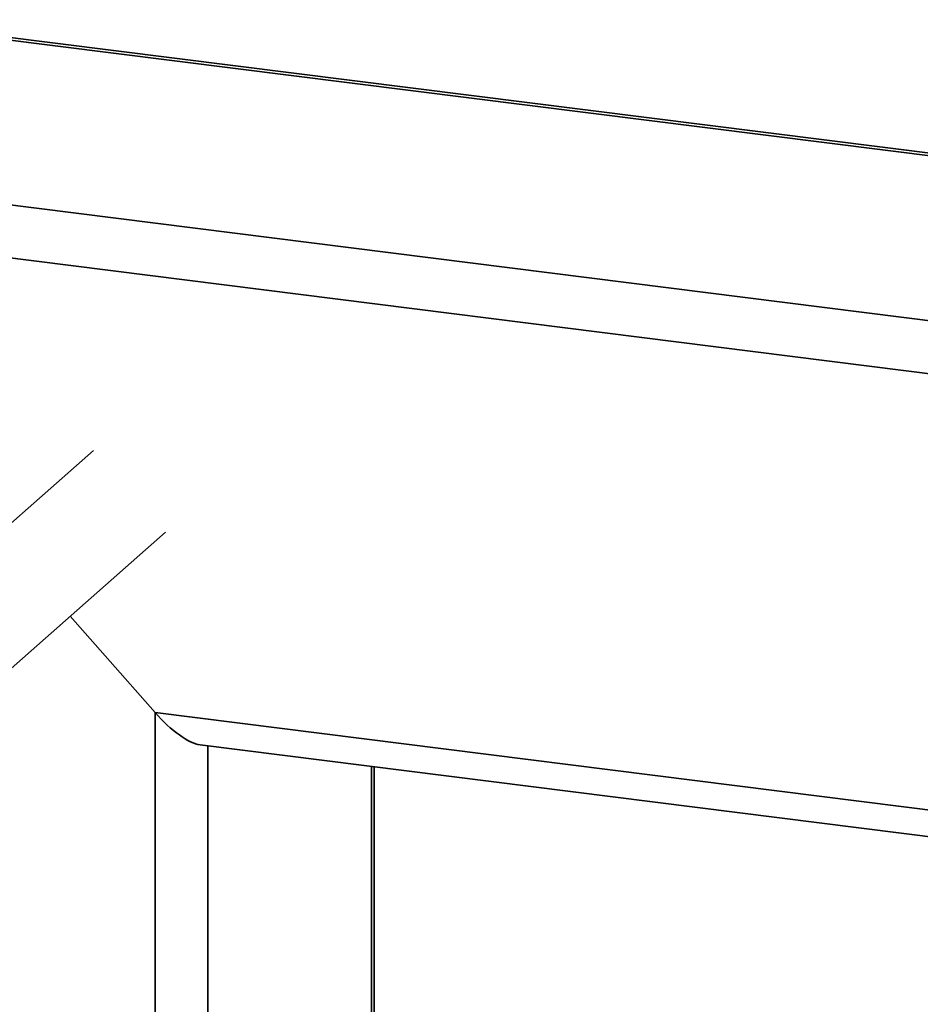
# Paper-space layout 'Blatt1' of a CAD drawing. Units: millimetres. Extents: x 0 to 5940, y 0 to 4200.
# Drawn here: x 4697 to 4752, y 2094 to 2154 of the extents above; entities that cross this region are included whole.
import ezdxf

# ---------------------------------------------------------------- set-up
doc = ezdxf.new("R2010")
doc.units = ezdxf.units.MM
doc.header["$LTSCALE"] = 10

psp = doc.layouts.new('Blatt1')

# ---------------------------------------------------------------- linework, layer by layer
at = {"color": 7, "linetype": 'Continuous', "lineweight": 35}
for p, q in [((4686.979, 2154.001), (4766.849, 2143.938)), ((4766.814, 2144.105), (4687.443, 2154.105)), ((4683.61, 2144.329), (4774.387, 2132.892)), ((4683.61, 2141.081), (4773.839, 2129.713)), ((4701.156, 2127.736), (4683.61, 2112.262)), ((4686.794, 2106.181), (4705.566, 2122.736)), ((4704.92, 2111.683), (4699.719, 2117.58)), ((4704.92, 2111.683), (4764.885, 2104.128)), ((4704.92, 1875.729), (4704.92, 2111.683)), ((4707.679, 2109.707), (4765.56, 2102.414)), ((4708.142, 1875.309), (4708.142, 2109.648)), ((4718.16, 1874.047), (4718.16, 2108.386)), ((4718.321, 1874.027), (4718.321, 2108.366))]:
    psp.add_line(p, q, dxfattribs=at)
psp.add_ellipse((4705.804, 2112.463), major_axis=(-2.339, 2.652), ratio=0.333333, start_param=1.570796, end_param=2.780226, dxfattribs=at)

doc.saveas('drawing.dxf')
